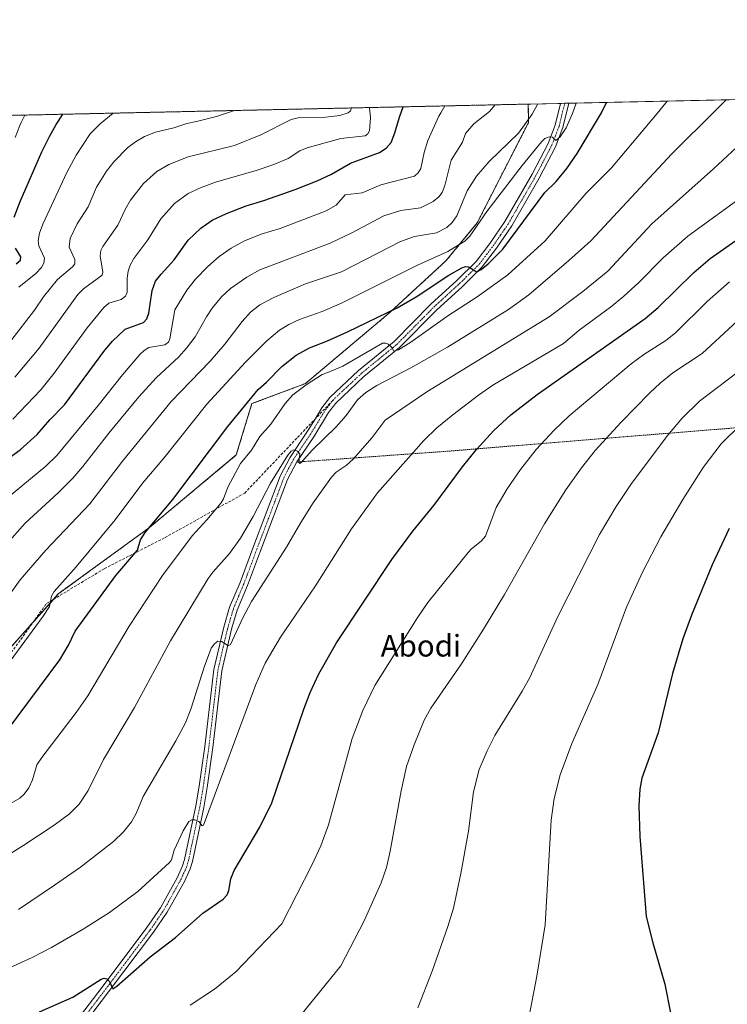
# Model space of a CAD drawing. Units: metres. Extents: x 647835 to 651285, y 4755472 to 4757860.
# Drawn here: x 649611 to 649873, y 4757494 to 4757860 of the extents above; entities that cross this region are included whole.
import ezdxf
from ezdxf.enums import TextEntityAlignment as Align

# ---------------------------------------------------------------- set-up
doc = ezdxf.new("R2010")
doc.units = ezdxf.units.M
doc.header["$MEASUREMENT"] = 0
for name, pattern in [('TRAZO_Y_PUNTO', [1, 0.5, -0.25, 0, -0.25]), ('TRAZOS', [0.75, 0.5, -0.25]), ('TRAZOSX2', [1.5, 1, -0.5])]:
    doc.linetypes.add(name, pattern=pattern)
for name, color, linetype, lineweight in [('Alambrada', 19, 'TRAZOS', 0), ('Arbolado forestal', 92, 'TRAZOS', 0), ('Arbolado forestal CxS', 92, 'Continuous', 0), ('Camino', 19, 'Continuous', 0), ('Camino Cxs', 19, 'Continuous', 0), ('Camino eje', 39, 'TRAZO_Y_PUNTO', 13), ('Comarca CxS', 133, 'Continuous', 0), ('Comunidad Autónoma CxS', 142, 'Continuous', 0), ('Curva de nivel maestra', 36, 'Continuous', 30), ('Curva de nivel normal', 36, 'Continuous', 0), ('Espacio natural protegido CxS', 2, 'Continuous', 0), ('Municipio CxS', 142, 'Continuous', 0), ('Pastizal CxS', 92, 'Continuous', 0), ('Provincia CxS', 1, 'Continuous', 0), ('Senda', 19, 'TRAZOSX2', 0), ('Texto cartográfico', 19, 'Continuous', 0)]:
    doc.layers.add(name, color=color, linetype=linetype, lineweight=lineweight)
doc.styles.add('Arial', font='txt', dxfattribs={"height": 0.2})

# ---------------------------------------------------------------- blocks, each defined once
blk = doc.blocks.new('*U156')
at = {"layer": 'Arbolado forestal CxS', "color": 92, "linetype": 'Continuous', "lineweight": 0}
blk.add_polyline3d([(649082.82, 4757812.57, 1293.19), (649799.52, 4757828.21, 1288.32), (649799.56, 4757821.35, 1290.17), (649799.56, 4757821.35, 1290.17), (649780.55, 4757784.13, 1294.41), (649768.97, 4757770.07, 1296.39), (649748.3, 4757751.04, 1299.87), (649716.89, 4757724.58, 1304.66), (649697.04, 4757717.13, 1300.48), (649691.26, 4757698.11, 1303.29), (649659.1, 4757671.25, 1299.66), (649625.26, 4757646.56, 1295.16), (649602.4, 4757620.95, 1293.67)], dxfattribs=at)
blk = doc.blocks.new('*U166')
at = {"layer": 'Curva de nivel normal', "color": 36, "linetype": 'Continuous', "lineweight": 0}
blk.add_polyline3d([(649607.72, 4757740.41, 1260), (649616.47, 4757751.8, 1260), (649619.78, 4757756.72, 1260), (649625, 4757763.12, 1260), (649630.52, 4757767.81, 1260), (649631.45, 4757768.96, 1260), (649631.39, 4757770.64, 1260), (649629.31, 4757775.16, 1260), (649629.67, 4757778.39, 1260), (649632.26, 4757783.75, 1260), (649636.3, 4757790.07, 1260), (649639.46, 4757797.44, 1260), (649643.14, 4757803.34, 1260), (649645.85, 4757806.81, 1260), (649651.07, 4757812.06, 1260), (649653.93, 4757814.24, 1260), (649657.18, 4757816.16, 1260), (649661.33, 4757817.76, 1260), (649668.14, 4757819.42, 1260), (649672.86, 4757821, 1260), (649676.44, 4757821.72, 1260), (649683.92, 4757823.58, 1260), (649690.56, 4757825.83, 1260), (649690.56, 4757825.83, 1260)], dxfattribs=at)
blk = doc.blocks.new('*U170')
at = {"layer": 'Curva de nivel normal', "color": 36, "linetype": 'Continuous', "lineweight": 0}
blk.add_polyline3d([(649605.64, 4757681.55, 1280), (649620.58, 4757693.98, 1280), (649624.72, 4757697.88, 1280), (649640.02, 4757716.41, 1280), (649649.01, 4757727.83, 1280), (649655.53, 4757735.33, 1280), (649657.11, 4757736.87, 1280), (649658.81, 4757737.93, 1280), (649664.76, 4757739, 1280), (649666.06, 4757739.9, 1280), (649666.64, 4757741.17, 1280), (649668.47, 4757751.96, 1280), (649672.91, 4757759.2, 1280), (649676.14, 4757763.27, 1280), (649680.7, 4757768.04, 1280), (649684.91, 4757771.67, 1280), (649689.31, 4757774.78, 1280), (649694.31, 4757777.49, 1280), (649700.9, 4757780.1, 1280), (649707.56, 4757782.02, 1280), (649724.58, 4757788.58, 1280), (649728.22, 4757790.79, 1280), (649731.66, 4757794.62, 1280), (649737.98, 4757795.29, 1280), (649744.84, 4757798.29, 1280), (649757.28, 4757801.45, 1280), (649758.7, 4757802.77, 1280), (649759.63, 4757804.31, 1280), (649760.87, 4757810.27, 1280), (649762.21, 4757814.74, 1280), (649766.34, 4757823.68, 1280), (649767.09, 4757825.02, 1280), (649768.58, 4757827.53, 1280), (649768.5829, 4757827.5335, 1280)], dxfattribs=at)
blk = doc.blocks.new('*U174')
at = {"layer": 'Curva de nivel normal', "color": 36, "linetype": 'Continuous', "lineweight": 0}
blk.add_polyline3d([(649604.69, 4757617.89, 1295), (649619.71, 4757638.35, 1295), (649621.97, 4757641.98, 1295), (649622.72, 4757645.71, 1295), (649623.76, 4757647.5, 1295), (649631.9, 4757656.6, 1295), (649646.37, 4757674.05, 1295), (649656.59, 4757687.75, 1295), (649664.35, 4757696.87, 1295), (649680.3, 4757716.93, 1295), (649694.67, 4757732.47, 1295), (649702.59, 4757740.46, 1295), (649707.33, 4757744.33, 1295), (649710.7, 4757746.51, 1295), (649714.74, 4757748.38, 1295), (649723.12, 4757751.32, 1295), (649730.21, 4757754.39, 1295), (649758.45, 4757768.43, 1295), (649769.63, 4757773.57, 1295), (649775.96, 4757777.39, 1295), (649777.9, 4757779.25, 1295), (649784.16, 4757788.34, 1295), (649797.26, 4757805.48, 1295), (649804.41, 4757814.24, 1295), (649805.68, 4757815.39, 1295), (649807.3, 4757816.11, 1295), (649808.47, 4757815.97, 1295), (649809.67, 4757814.75, 1295), (649811.37, 4757816.02, 1295), (649813.61, 4757819.42, 1295), (649815.88, 4757824.76, 1295), (649817.3, 4757828.6, 1295)], dxfattribs=at)
blk = doc.blocks.new('*U176')
at = {"layer": 'Curva de nivel normal', "color": 36, "linetype": 'Continuous', "lineweight": 0}
blk.add_polyline3d([(649610.45, 4757529.63, 1315), (649623.82, 4757538.6, 1315), (649633.51, 4757545.25, 1315), (649645.78, 4757554.77, 1315), (649649.49, 4757558.32, 1315), (649652.38, 4757562.11, 1315), (649654.08, 4757565.15, 1315), (649656.73, 4757571.43, 1315), (649668.85, 4757592.07, 1315), (649672.37, 4757598.81, 1315), (649674.58, 4757604.27, 1315), (649679.32, 4757619.37, 1315), (649681.96, 4757626.5, 1315), (649683.12, 4757628.13, 1315), (649684.39, 4757629.06, 1315), (649685.91, 4757628.93, 1315), (649688.29, 4757627.39, 1315), (649689.12, 4757627.79, 1315), (649693.72, 4757637.74, 1315), (649696.94, 4757643.82, 1315), (649709.87, 4757663.97, 1315), (649715.18, 4757673.02, 1315), (649719.72, 4757680.41, 1315), (649726.56, 4757689.9, 1315), (649728.22, 4757691.72, 1315), (649732.02, 4757694.19, 1315), (649734.56, 4757696.53, 1315), (649741.6, 4757704.58, 1315), (649746.48, 4757710.96, 1315), (649761.92, 4757721.51, 1315), (649807.2, 4757749.35, 1315), (649819.78, 4757758.67, 1315), (649829.06, 4757766.23, 1315), (649845.35, 4757783.76, 1315), (649868.22, 4757804.16, 1315), (649892.1, 4757826.43, 1315)], dxfattribs=at)
blk = doc.blocks.new('*U178')
at = {"layer": 'Curva de nivel normal', "color": 36, "linetype": 'Continuous', "lineweight": 0}
blk.add_polyline3d([(649587.9, 4757557.61, 1305), (649610.95, 4757570.82, 1305), (649612.66, 4757572.35, 1305), (649614.32, 4757574.69, 1305), (649615.65, 4757577.63, 1305), (649617.35, 4757583.19, 1305), (649619.21, 4757585.98, 1305), (649631.88, 4757602.63, 1305), (649636.2, 4757608.79, 1305), (649651.55, 4757634.66, 1305), (649663.85, 4757653.46, 1305), (649674.93, 4757668.09, 1305), (649680.37, 4757674.01, 1305), (649685.63, 4757680.38, 1305), (649686.46, 4757681.83, 1305), (649688.08, 4757686.21, 1305), (649692.87, 4757694.9, 1305), (649696.9, 4757699.84, 1305), (649700.02, 4757704.92, 1305), (649704.08, 4757709.53, 1305), (649709.42, 4757717.2, 1305), (649712.2, 4757720.36, 1305), (649717.21, 4757724.17, 1305), (649723.12, 4757727.96, 1305), (649725.21, 4757728.71, 1305), (649730.73, 4757731.02, 1305), (649745.51, 4757739.57, 1305), (649746.69, 4757739.56, 1305), (649747.62, 4757739.15, 1305), (649748.9, 4757737.99, 1305), (649749.71, 4757736.58, 1305), (649751.4, 4757737.12, 1305), (649755.99, 4757739.94, 1305), (649769.74, 4757749.71, 1305), (649780.51, 4757756.7, 1305), (649791.96, 4757764.89, 1305), (649805.8, 4757777.49, 1305), (649820.95, 4757795.21, 1305), (649830.35, 4757804.52, 1305), (649847.95, 4757825.46, 1305), (649848.91, 4757826.67, 1305), (649850.97, 4757829.33, 1305), (649850.97, 4757829.33, 1305)], dxfattribs=at)
blk = doc.blocks.new('*U185')
at = {"layer": 'Curva de nivel normal', "color": 36, "linetype": 'Continuous', "lineweight": 0}
blk.add_polyline3d([(649796.14, 4757470.68, 1345), (649802.62, 4757504.86, 1345), (649805.77, 4757523.84, 1345), (649807.97, 4757562.7, 1345), (649809.08, 4757570.78, 1345), (649811.36, 4757579.49, 1345), (649815.63, 4757591.08, 1345), (649825.3, 4757612.95, 1345), (649835.88, 4757641.66, 1345), (649841.84, 4757654.64, 1345), (649848.63, 4757667.75, 1345), (649856.79, 4757681.63, 1345), (649864.32, 4757693.44, 1345), (649871, 4757702.21, 1345), (649878.39, 4757709.53, 1345)], dxfattribs=at)
blk = doc.blocks.new('*U187')
at = {"layer": 'Curva de nivel normal', "color": 36, "linetype": 'Continuous', "lineweight": 0}
blk.add_polyline3d([(649674.2, 4757494.15, 1330), (649683.23, 4757500.02, 1330), (649691.1, 4757506.49, 1330), (649708.19, 4757524.29, 1330), (649719.28, 4757546, 1330), (649722.56, 4757553.23, 1330), (649725.45, 4757561.02, 1330), (649734.22, 4757592.92, 1330), (649738.19, 4757603.35, 1330), (649742.56, 4757612.65, 1330), (649758.29, 4757637.56, 1330), (649762.25, 4757643.36, 1330), (649777.16, 4757661.91, 1330), (649778.48, 4757663.3, 1330), (649782.09, 4757666.09, 1330), (649783.64, 4757667.96, 1330), (649787.64, 4757678.59, 1330), (649791.63, 4757685.54, 1330), (649796.61, 4757692.74, 1330), (649802.46, 4757700.12, 1330), (649809.11, 4757707.32, 1330), (649814.65, 4757712.57, 1330), (649837.6, 4757731.88, 1330), (649842.38, 4757735.34, 1330), (649850.49, 4757740.54, 1330), (649854.12, 4757743.35, 1330), (649865.89, 4757755, 1330), (649874.11, 4757762.27, 1330)], dxfattribs=at)
blk = doc.blocks.new('*U190')
at = {"layer": 'Curva de nivel normal', "color": 36, "linetype": 'Continuous', "lineweight": 0}
blk.add_polyline3d([(649610.64, 4757760.38, 1255), (649616.99, 4757765.42, 1255), (649619.09, 4757767.66, 1255), (649619.92, 4757769.24, 1255), (649620.09, 4757771.05, 1255), (649618.04, 4757775.69, 1255), (649617.75, 4757777.68, 1255), (649618.3, 4757780.39, 1255), (649619.56, 4757783.69, 1255), (649628.47, 4757802.8, 1255), (649631.87, 4757809.23, 1255), (649637.08, 4757817.14, 1255), (649640.82, 4757820.94, 1255), (649645.6, 4757824.85, 1255)], dxfattribs=at)
blk = doc.blocks.new('*U195')
at = {"layer": 'Curva de nivel normal', "color": 36, "linetype": 'Continuous', "lineweight": 0}
blk.add_polyline3d([(649601.16, 4757505.2, 1320), (649615.51, 4757511.74, 1320), (649622.8, 4757515.48, 1320), (649634.52, 4757522.3, 1320), (649644.26, 4757528.49, 1320), (649654.76, 4757536.3, 1320), (649666.54, 4757546.95, 1320), (649667.19, 4757548.01, 1320), (649668.24, 4757551.57, 1320), (649671.52, 4757558.68, 1320), (649673.67, 4757562.15, 1320), (649674.72, 4757562.8, 1320), (649675.92, 4757562.83, 1320), (649677.36, 4757562.16, 1320), (649678.6, 4757560.6, 1320), (649679.14, 4757560.9, 1320), (649698.49, 4757612.98, 1320), (649701.96, 4757620.87, 1320), (649707.7, 4757630.56, 1320), (649720.68, 4757649.64, 1320), (649734.02, 4757670.77, 1320), (649743.65, 4757684.03, 1320), (649760.73, 4757703.49, 1320), (649765.66, 4757708.11, 1320), (649771.58, 4757713, 1320), (649781.06, 4757720.29, 1320), (649786.37, 4757723.98, 1320), (649812.58, 4757739.41, 1320), (649818.4, 4757744.37, 1320), (649829.98, 4757752.89, 1320), (649834.87, 4757756.85, 1320), (649840.54, 4757762.06, 1320), (649849.53, 4757771.14, 1320), (649858.66, 4757779.26, 1320), (649880.79, 4757795.31, 1320)], dxfattribs=at)
blk = doc.blocks.new('*U196')
at = {"layer": 'Curva de nivel normal', "color": 36, "linetype": 'Continuous', "lineweight": 0}
blk.add_polyline3d([(649608.41, 4757711.42, 1270), (649618.78, 4757722.2, 1270), (649623.73, 4757728.44, 1270), (649636.02, 4757745.28, 1270), (649642.11, 4757752.73, 1270), (649644, 4757754.35, 1270), (649648.56, 4757755.72, 1270), (649650.16, 4757756.95, 1270), (649650.75, 4757758.49, 1270), (649650.77, 4757763.61, 1270), (649651.11, 4757766.23, 1270), (649651.87, 4757768.47, 1270), (649653.24, 4757771, 1270), (649658.43, 4757777.88, 1270), (649663.31, 4757785.7, 1270), (649668.36, 4757791.29, 1270), (649673.37, 4757795.06, 1270), (649678.2, 4757797.33, 1270), (649683.88, 4757799.4, 1270), (649698.27, 4757803.5, 1270), (649705.2, 4757805.8, 1270), (649710.44, 4757808.01, 1270), (649714.78, 4757810.82, 1270), (649717.47, 4757811.93, 1270), (649730.02, 4757815.48, 1270), (649739.07, 4757816.47, 1270), (649740.01, 4757817.19, 1270), (649740.68, 4757818.31, 1270), (649740.97, 4757823.13, 1270), (649740.66, 4757826.92, 1270), (649740.66, 4757826.92, 1270)], dxfattribs=at)
blk = doc.blocks.new('*U199')
at = {"layer": 'Curva de nivel normal', "color": 36, "linetype": 'Continuous', "lineweight": 0}
blk.add_polyline3d([(649879.92, 4757730.86, 1340), (649862.97, 4757718.06, 1340), (649856.61, 4757711.79, 1340), (649851.24, 4757705.4, 1340), (649837.76, 4757687.57, 1340), (649832.13, 4757678.95, 1340), (649825.88, 4757668.58, 1340), (649810.42, 4757638.18, 1340), (649799.91, 4757615.37, 1340), (649797.25, 4757610.51, 1340), (649787.07, 4757594.12, 1340), (649784.21, 4757588.43, 1340), (649781.28, 4757581.5, 1340), (649779.22, 4757573.17, 1340), (649777.37, 4757558.57, 1340), (649774.55, 4757542.95, 1340), (649771.76, 4757530.07, 1340), (649769.66, 4757523.21, 1340), (649763.89, 4757506.74, 1340), (649758.6, 4757493.17, 1340)], dxfattribs=at)
blk = doc.blocks.new('*U200')
at = {"layer": 'Curva de nivel normal', "color": 36, "linetype": 'Continuous', "lineweight": 0}
blk.add_polyline3d([(649608.07, 4757647.43, 1290), (649611.17, 4757651.76, 1290), (649620.65, 4757662.82, 1290), (649636.92, 4757680.02, 1290), (649649.1, 4757695.78, 1290), (649667.15, 4757717.95, 1290), (649681.61, 4757732.88, 1290), (649686.99, 4757739.17, 1290), (649693.42, 4757747.62, 1290), (649696.57, 4757751.01, 1290), (649700.01, 4757753.79, 1290), (649705.12, 4757756.54, 1290), (649716.88, 4757761.58, 1290), (649730.21, 4757766.01, 1290), (649752.19, 4757777.27, 1290), (649757.28, 4757779.1, 1290), (649765.52, 4757780.41, 1290), (649769.33, 4757782.44, 1290), (649771.31, 4757784.25, 1290), (649773, 4757786.73, 1290), (649776.91, 4757796.07, 1290), (649780.36, 4757801.5, 1290), (649784.99, 4757806.91, 1290), (649795.85, 4757817.42, 1290), (649800.97, 4757824.44, 1290), (649803.04, 4757828.29, 1290)], dxfattribs=at)
blk = doc.blocks.new('*U204')
at = {"layer": 'Curva de nivel normal', "color": 36, "linetype": 'Continuous', "lineweight": 0}
blk.add_polyline3d([(649606.14, 4757665.1, 1285), (649612.94, 4757672.82, 1285), (649625.22, 4757684.05, 1285), (649630.59, 4757689.48, 1285), (649634.33, 4757693.82, 1285), (649643.98, 4757706.24, 1285), (649655.17, 4757719.6, 1285), (649661.6, 4757726.66, 1285), (649669.92, 4757734.52, 1285), (649672.83, 4757737.65, 1285), (649676.06, 4757741.93, 1285), (649680.17, 4757749.29, 1285), (649682.33, 4757752.54, 1285), (649685.77, 4757756.71, 1285), (649689.11, 4757759.83, 1285), (649695.12, 4757764.07, 1285), (649699.94, 4757766.69, 1285), (649726.04, 4757776.68, 1285), (649734.13, 4757780.48, 1285), (649746, 4757786.78, 1285), (649752.28, 4757788.78, 1285), (649759.56, 4757789.7, 1285), (649764.21, 4757792.06, 1285), (649766.32, 4757793.78, 1285), (649767.56, 4757795.38, 1285), (649768.53, 4757797.99, 1285), (649770.95, 4757807.47, 1285), (649775.1, 4757814.04, 1285), (649776.19, 4757817.35, 1285), (649779.37, 4757820.87, 1285), (649783.4, 4757824.05, 1285), (649785.11, 4757825.44, 1285), (649787.24, 4757827.94, 1285), (649787.24, 4757827.94, 1285)], dxfattribs=at)
blk = doc.blocks.new('*U205')
at = {"layer": 'Curva de nivel normal', "color": 36, "linetype": 'Continuous', "lineweight": 0}
blk.add_polyline3d([(649609.29, 4757815.86, 1245), (649610.98, 4757820.29, 1245), (649611.5, 4757821.36, 1245), (649612.89, 4757824.14, 1245)], dxfattribs=at)
blk = doc.blocks.new('*U206')
at = {"layer": 'Curva de nivel normal', "color": 36, "linetype": 'Continuous', "lineweight": 0}
blk.add_polyline3d([(649609.09, 4757726.91, 1265), (649618.19, 4757737.72, 1265), (649632.55, 4757757.65, 1265), (649634.63, 4757759.68, 1265), (649641.54, 4757764.75, 1265), (649641.8, 4757765.91, 1265), (649640.73, 4757771.96, 1265), (649641.04, 4757773.93, 1265), (649641.74, 4757775.46, 1265), (649647.37, 4757783.27, 1265), (649650.18, 4757789.36, 1265), (649652.09, 4757792.59, 1265), (649656.88, 4757798.81, 1265), (649661.75, 4757803.18, 1265), (649666.22, 4757805.79, 1265), (649673.44, 4757808.63, 1265), (649690.6, 4757812.9, 1265), (649700.31, 4757816.85, 1265), (649711.64, 4757822.49, 1265), (649714.17, 4757823.09, 1265), (649724.46, 4757823.41, 1265), (649729.65, 4757823.99, 1265), (649732.78, 4757824.94, 1265), (649733.59, 4757825.67, 1265), (649734.01969, 4757826.77925, 1265)], dxfattribs=at)
blk = doc.blocks.new('*U207')
at = {"layer": 'Curva de nivel normal', "color": 36, "linetype": 'Continuous', "lineweight": 0}
blk.add_polyline3d([(649601.05, 4757546.4, 1310), (649612.11, 4757553.17, 1310), (649623.71, 4757560.86, 1310), (649629.47, 4757565.1, 1310), (649632.98, 4757568.65, 1310), (649636.3, 4757573.66, 1310), (649642.07, 4757585.16, 1310), (649653.57, 4757604.43, 1310), (649666.83, 4757629.16, 1310), (649680.87, 4757652.3, 1310), (649682.64, 4757654.72, 1310), (649688.78, 4757661.58, 1310), (649692.87, 4757667.27, 1310), (649697.56, 4757675.34, 1310), (649703.92, 4757687.67, 1310), (649710.4, 4757698.05, 1310), (649711.58, 4757699.46, 1310), (649712.52, 4757699.98, 1310), (649713.97, 4757699.55, 1310), (649714.75, 4757698.42, 1310), (649714.45, 4757695.3, 1310), (649714.77, 4757695, 1310), (649715.28, 4757695.34, 1310), (649719.41, 4757699.94, 1310), (649728.31, 4757708.58, 1310), (649731.96, 4757712.78, 1310), (649736.14, 4757718.49, 1310), (649739.28, 4757721.32, 1310), (649743.33, 4757723.84, 1310), (649755.94, 4757730.38, 1310), (649769.53, 4757738.08, 1310), (649792.19, 4757752.08, 1310), (649799.67, 4757757.53, 1310), (649814.6, 4757770.16, 1310), (649822.69, 4757777.55, 1310), (649852.73, 4757809.8, 1310), (649869.02, 4757825.92, 1310), (649872.83, 4757829.81, 1310)], dxfattribs=at)
blk = doc.blocks.new('*U215')
at = {"layer": 'Curva de nivel normal', "color": 36, "linetype": 'Continuous', "lineweight": 0}
blk.add_polyline3d([(649715.12, 4757490.44, 1335), (649730.05, 4757508.64, 1335), (649738.53, 4757525.11, 1335), (649744.98, 4757539.44, 1335), (649746.9, 4757545.2, 1335), (649748.32, 4757551.2, 1335), (649752.36, 4757573.6, 1335), (649754.41, 4757582.56, 1335), (649757.17, 4757590.62, 1335), (649760.94, 4757599.82, 1335), (649763.4, 4757604.27, 1335), (649774.75, 4757620.69, 1335), (649782.9, 4757633.48, 1335), (649790.64, 4757646.34, 1335), (649805.56, 4757672.57, 1335), (649813.48, 4757685.17, 1335), (649819.2, 4757693.37, 1335), (649824.36, 4757699.7, 1335), (649834, 4757710.25, 1335), (649844.55, 4757721.15, 1335), (649848.42, 4757724.76, 1335), (649853.09, 4757728.52, 1335), (649863.93, 4757735.73, 1335), (649880.31, 4757750.76, 1335)], dxfattribs=at)
blk = doc.blocks.new('*U219')
at = {"layer": 'Curva de nivel maestra', "color": 36, "linetype": 'Continuous', "lineweight": 30}
blk.add_polyline3d([(649602.67, 4757591.27, 1300), (649625.8, 4757622.2, 1300), (649629.08, 4757627.52, 1300), (649631.54, 4757632.74, 1300), (649646.62, 4757653.36, 1300), (649654.67, 4757662.83, 1300), (649655.77, 4757666.62, 1300), (649657.49, 4757669.32, 1300), (649667.76, 4757681.61, 1300), (649688.07, 4757708.67, 1300), (649699.31, 4757722.35, 1300), (649702.48, 4757725.13, 1300), (649708.12, 4757730.95, 1300), (649713.5, 4757735.17, 1300), (649718.34, 4757737.87, 1300), (649725.13, 4757740.41, 1300), (649732.52, 4757743.79, 1300), (649750.89, 4757752.62, 1300), (649757.9, 4757756.74, 1300), (649770.08, 4757764.76, 1300), (649774.86, 4757767.46, 1300), (649776.28, 4757767.98, 1300), (649777.34, 4757767.83, 1300), (649780.38, 4757766.04, 1300), (649782.02, 4757766.87, 1300), (649784.67, 4757768.98, 1300), (649790.02, 4757774.36, 1300), (649805.6, 4757795.37, 1300), (649809.86, 4757799.45, 1300), (649813.81, 4757804.38, 1300), (649817.62, 4757809.91, 1300), (649826.66, 4757825, 1300), (649828.56, 4757828.84, 1300), (649828.56, 4757828.84, 1300)], dxfattribs=at)
blk = doc.blocks.new('*U222')
at = {"layer": 'Curva de nivel maestra', "color": 36, "linetype": 'Continuous', "lineweight": 30}
blk.add_polyline3d([(649602.43, 4757693.81, 1275), (649611.13, 4757700.05, 1275), (649617.45, 4757705.66, 1275), (649622.08, 4757711.11, 1275), (649627.52, 4757716.69, 1275), (649642.55, 4757736.99, 1275), (649645.36, 4757740.3, 1275), (649649.99, 4757744.72, 1275), (649656.87, 4757747.19, 1275), (649658.08, 4757748.64, 1275), (649658.86, 4757750.64, 1275), (649660.02, 4757759.11, 1275), (649661.34, 4757762.51, 1275), (649663.35, 4757765.18, 1275), (649668.19, 4757770.4, 1275), (649673.46, 4757777.77, 1275), (649678.07, 4757782.23, 1275), (649682.36, 4757785.14, 1275), (649687.58, 4757787.63, 1275), (649694.91, 4757790.45, 1275), (649701.45, 4757792.41, 1275), (649713.04, 4757796.5, 1275), (649721.25, 4757799.76, 1275), (649726.52, 4757802.18, 1275), (649733.62, 4757806.33, 1275), (649744.29, 4757810.22, 1275), (649746.86, 4757811.86, 1275), (649748.63, 4757813.97, 1275), (649750.06, 4757817.55, 1275), (649751.78, 4757823.36, 1275), (649753.18, 4757827.2, 1275)], dxfattribs=at)
blk = doc.blocks.new('*U228')
at = {"layer": 'Curva de nivel maestra', "color": 36, "linetype": 'Continuous', "lineweight": 30}
for points in [[(649609.68, 4757768.98, 1250), (649611.21, 4757770.3, 1250), (649611.31, 4757771.56, 1250), (649609.43, 4757774.76, 1250)], [(649608.87, 4757786.24, 1250), (649611.13, 4757792.11, 1250), (649619.21, 4757810.5, 1250), (649621.98, 4757816.24, 1250), (649624.51, 4757820.59, 1250), (649625.22, 4757821.73, 1250), (649626.95, 4757824.44, 1250), (649626.95, 4757824.44, 1250)]]:
    blk.add_polyline3d(points, dxfattribs=at)
blk = doc.blocks.new('*U229')
at = {"layer": 'Curva de nivel maestra', "color": 36, "linetype": 'Continuous', "lineweight": 30}
blk.add_polyline3d([(649873.93, 4757670.8, 1350), (649867.7, 4757657.42, 1350), (649860, 4757638.73, 1350), (649856.87, 4757629.96, 1350), (649852.98, 4757617.09, 1350), (649847.66, 4757595.06, 1350), (649841.55, 4757578.22, 1350), (649840.82, 4757574.13, 1350), (649840.45, 4757567.95, 1350), (649840.82, 4757556.62, 1350), (649843.21, 4757526.97, 1350), (649845.65, 4757517.27, 1350), (649850.11, 4757501.94, 1350), (649852.29, 4757491.31, 1350)], dxfattribs=at)
blk = doc.blocks.new('*U230')
at = {"layer": 'Curva de nivel maestra', "color": 36, "linetype": 'Continuous', "lineweight": 30}
blk.add_polyline3d([(649618.28, 4757491.59, 1325), (649630.64, 4757497.05, 1325), (649641.15, 4757503.76, 1325), (649642.31, 4757504.08, 1325), (649643.26, 4757503.86, 1325), (649644.25, 4757502.87, 1325), (649644.76, 4757501.73, 1325), (649645.43, 4757500.21, 1325), (649646.92, 4757501.09, 1325), (649659.27, 4757512, 1325), (649668.69, 4757519.2, 1325), (649678.89, 4757528.21, 1325), (649686.34, 4757533.45, 1325), (649687.83, 4757534.99, 1325), (649688.47, 4757536.58, 1325), (649689.18, 4757540.93, 1325), (649690.46, 4757544.05, 1325), (649699.93, 4757560.12, 1325), (649704.38, 4757569.1, 1325), (649716.24, 4757603.82, 1325), (649718.64, 4757610.05, 1325), (649721.9, 4757617.01, 1325), (649728.44, 4757628.47, 1325), (649748.97, 4757659.36, 1325), (649756.76, 4757669.82, 1325), (649764.51, 4757679.33, 1325), (649775.16, 4757693.76, 1325), (649780.28, 4757700.16, 1325), (649786.77, 4757707.23, 1325), (649793.06, 4757712.99, 1325), (649802.81, 4757720.48, 1325), (649842.9, 4757748.73, 1325), (649847.69, 4757752.79, 1325), (649860.84, 4757765.8, 1325), (649867, 4757770.92, 1325), (649912.45, 4757802.79, 1325)], dxfattribs=at)

msp = doc.modelspace()

# ---------------------------------------------------------------- linework, layer by layer
at = {"layer": 'Alambrada', "color": 19, "linetype": 'TRAZOS', "lineweight": 0}
msp.add_polyline3d([(650138.95, 4757781.3, 1357.6), (650109.8, 4757769.61, 1355.94), (650086.51, 4757759.59, 1356.72), (650047.8, 4757743.56, 1357.02), (650026.98, 4757735.11, 1357.9), (650010.28, 4757730.18, 1358.05), (649983.21, 4757723.65, 1357.57), (649955.54, 4757716.66, 1356), (649933.53, 4757713.02, 1353.53), (649908.57, 4757710.74, 1349.93), (649873.98, 4757707.97, 1344.66), (649827.46, 4757704.23, 1334.96), (649769.91, 4757699.51, 1323.03), (649716.44, 4757695.67, 1310.67), (649715.21, 4757695.58, 1310.36), (649713.62, 4757695.47, 1310.23)], dxfattribs=at)
at = {"layer": 'Arbolado forestal', "color": 92, "linetype": 'TRAZOS', "lineweight": 0}
for points in [[(649082.81, 4757812.57, 1293.19), (649267.14, 4757816.59, 1248.94), (649434.46, 4757820.24, 1273.43), (649799.52, 4757828.21, 1288.32)], [(649499.54, 4757498.39, 1318.72), (649531.07, 4757534.08, 1297.2), (649536.88, 4757542.64, 1294.9), (649540.78, 4757548.41, 1293.5), (649559.02, 4757561.46, 1295.05), (649573.13, 4757571.57, 1296.52), (649587.77, 4757595.35, 1295.24), (649593.79, 4757605.89, 1294.51), (649602.4, 4757620.95, 1293.67), (649615.92, 4757636.1, 1294.54), (649623.48, 4757644.57, 1295.04), (649625.26, 4757646.56, 1295.16), (649659.1, 4757671.25, 1299.66), (649691.26, 4757698.11, 1303.29), (649697.04, 4757717.13, 1300.48), (649716.88, 4757724.58, 1304.66), (649748.3, 4757751.04, 1299.87), (649768.97, 4757770.07, 1296.39), (649780.55, 4757784.13, 1294.41), (649799.56, 4757821.35, 1290.17), (649799.52, 4757828.21, 1288.32)]]:
    msp.add_polyline3d(points, dxfattribs=at)
at = {"layer": 'Camino', "color": 19, "linetype": 'Continuous', "lineweight": 0}
for points in [[(649630.3, 4757486.12, 1326.9), (649641.54, 4757500.81, 1325.14), (649658.14, 4757522.86, 1322.74), (649663.1, 4757530.16, 1322.06), (649669.35, 4757541.35, 1321.18), (649671.37, 4757545.72, 1321.15), (649672.1, 4757548.11, 1321.04), (649676.27, 4757567.96, 1319.48), (649677.54, 4757575.31, 1318.78), (649679.62, 4757590.05, 1317.23), (649682.95, 4757618.59, 1315.54), (649686.62, 4757634.29, 1314.51), (649688.77, 4757641.61, 1313.56), (649692.65, 4757650.82, 1312.95), (649697.44, 4757663.58, 1312.02), (649707.52, 4757690.27, 1310.05), (649711.07, 4757697.08, 1309.91), (649717.44, 4757706.51, 1309.44), (649720.44, 4757711.41, 1308.96), (649723, 4757715.58, 1308.56), (649725.9, 4757719.37, 1308.04), (649736.61, 4757729.44, 1306.45), (649749.75, 4757740.2, 1304.37), (649763.44, 4757753.99, 1302.02), (649773.01, 4757762.78, 1300.61), (649780.21, 4757769.79, 1299.42), (649785.23, 4757776.49, 1298.6), (649790.84, 4757784.63, 1298.08), (649800.92, 4757802.24, 1296.26), (649806.87, 4757813.6, 1295.19), (649809.48, 4757820.41, 1294.06), (649811.47, 4757828.47, 1293.81)], [(649814.57, 4757828.54, 1294.11), (649812.34, 4757819.51, 1294.81), (649809.61, 4757812.36, 1295.77), (649803.56, 4757800.8, 1296.84), (649793.38, 4757783.04, 1298.88), (649787.67, 4757774.73, 1299.27), (649782.47, 4757767.81, 1300.09), (649775.07, 4757760.6, 1301.08), (649765.52, 4757751.83, 1302.5), (649751.77, 4757737.98, 1304.84), (649738.59, 4757727.18, 1306.98), (649728.14, 4757717.35, 1308.16), (649725.48, 4757713.88, 1308.41), (649719.96, 4757704.88, 1309.36), (649713.65, 4757695.54, 1310.17), (649710.26, 4757689.05, 1310.29), (649700.24, 4757662.52, 1311.92), (649695.43, 4757649.72, 1313.05), (649691.61, 4757640.61, 1313.85), (649689.52, 4757633.53, 1314.57), (649685.91, 4757618.07, 1315.48), (649682.6, 4757589.67, 1317.69), (649680.5, 4757574.85, 1318.66), (649679.21, 4757567.4, 1319.62), (649675, 4757547.37, 1320.95), (649674.18, 4757544.63, 1321.07), (649672.03, 4757539.99, 1321.39), (649665.66, 4757528.58, 1322.1), (649660.57, 4757521.12, 1322.92), (649643.92, 4757498.99, 1325.31), (649632.6, 4757484.2, 1327.09)], [(649811.47, 4757828.47, 1293.81), (649814.57, 4757828.54, 1294.11)]]:
    msp.add_polyline3d(points, dxfattribs=at)
at = {"layer": 'Camino Cxs', "color": 19, "linetype": 'Continuous', "lineweight": 0}
msp.add_polyline3d([(649630.3, 4757486.12, 1326.9), (649641.54, 4757500.81, 1325.14), (649658.14, 4757522.86, 1322.74), (649663.1, 4757530.16, 1322.06), (649669.35, 4757541.35, 1321.18), (649671.37, 4757545.72, 1321.15), (649672.1, 4757548.11, 1321.04), (649676.27, 4757567.96, 1319.48), (649677.54, 4757575.31, 1318.78), (649679.62, 4757590.05, 1317.23), (649682.95, 4757618.59, 1315.54), (649686.62, 4757634.29, 1314.51), (649688.77, 4757641.61, 1313.56), (649692.65, 4757650.82, 1312.95), (649697.44, 4757663.58, 1312.02), (649707.52, 4757690.27, 1310.05), (649711.07, 4757697.08, 1309.91), (649717.44, 4757706.51, 1309.44), (649720.44, 4757711.41, 1308.96), (649723, 4757715.58, 1308.56), (649725.9, 4757719.37, 1308.04), (649736.61, 4757729.44, 1306.45), (649749.75, 4757740.2, 1304.37), (649763.44, 4757753.99, 1302.02), (649773.01, 4757762.78, 1300.61), (649780.21, 4757769.79, 1299.42), (649785.23, 4757776.49, 1298.6), (649790.84, 4757784.63, 1298.08), (649800.92, 4757802.24, 1296.26), (649806.87, 4757813.6, 1295.19), (649809.48, 4757820.41, 1294.06), (649811.47, 4757828.47, 1293.81), (649814.57, 4757828.54, 1294.11), (649812.34, 4757819.51, 1294.81), (649809.61, 4757812.36, 1295.77), (649803.56, 4757800.8, 1296.84), (649793.38, 4757783.04, 1298.88), (649787.67, 4757774.73, 1299.27), (649782.47, 4757767.81, 1300.09), (649775.07, 4757760.6, 1301.08), (649765.52, 4757751.83, 1302.5), (649751.77, 4757737.98, 1304.84), (649738.59, 4757727.18, 1306.98), (649728.14, 4757717.35, 1308.16), (649725.48, 4757713.88, 1308.41), (649719.96, 4757704.88, 1309.36), (649713.65, 4757695.54, 1310.17), (649710.26, 4757689.05, 1310.29), (649700.24, 4757662.52, 1311.92), (649695.43, 4757649.72, 1313.05), (649691.61, 4757640.61, 1313.85), (649689.52, 4757633.53, 1314.57), (649685.91, 4757618.07, 1315.48), (649682.6, 4757589.67, 1317.69), (649680.5, 4757574.85, 1318.66), (649679.21, 4757567.4, 1319.62), (649675, 4757547.37, 1320.95), (649674.18, 4757544.63, 1321.07), (649672.03, 4757539.99, 1321.39), (649665.66, 4757528.58, 1322.1), (649660.57, 4757521.12, 1322.92), (649643.92, 4757498.99, 1325.31), (649632.6, 4757484.2, 1327.09)], dxfattribs=at)
at = {"layer": 'Camino eje', "color": 39, "linetype": 'TRAZO_Y_PUNTO', "lineweight": 13}
for points in [[(649726.9, 4757718.21, 1308.15), (649727.02, 4757718.36, 1308.13), (649737.6, 4757728.31, 1306.7), (649744.17, 4757733.69, 1305.6), (649750.76, 4757739.09, 1304.54), (649764.48, 4757752.91, 1302.24), (649774.04, 4757761.69, 1300.81), (649781.34, 4757768.8, 1299.64), (649783.94, 4757772.26, 1299.36), (649786.45, 4757775.61, 1298.95), (649789.26, 4757779.68, 1298.46), (649792.11, 4757783.84, 1298.43), (649797.2, 4757792.72, 1297.5), (649802.24, 4757801.52, 1296.49), (649805.22, 4757807.2, 1295.77), (649808.24, 4757812.98, 1295.4), (649809.55, 4757816.39, 1294.79), (649810.91, 4757819.96, 1294.34), (649813.02, 4757828.5, 1293.97)], [(649631.45, 4757485.16, 1326.91), (649642.73, 4757499.9, 1325.22), (649651.03, 4757510.93, 1323.93), (649659.36, 4757521.99, 1322.84), (649661.84, 4757525.64, 1322.59), (649664.38, 4757529.37, 1322.12), (649670.69, 4757540.67, 1321.28), (649671.7, 4757542.86, 1321.28), (649672.78, 4757545.18, 1321.13), (649673.19, 4757546.55, 1321.06), (649673.55, 4757547.74, 1321), (649677.74, 4757567.68, 1319.57), (649679.02, 4757575.08, 1318.72), (649680.07, 4757582.49, 1317.97), (649681.11, 4757589.86, 1317.39), (649684.43, 4757618.33, 1315.51), (649688.07, 4757633.91, 1314.53), (649689.12, 4757637.45, 1314.13), (649690.19, 4757641.11, 1313.72), (649692.13, 4757645.72, 1313.62), (649694.04, 4757650.27, 1313.02), (649696.45, 4757656.67, 1312.6), (649698.84, 4757663.05, 1311.97), (649708.89, 4757689.66, 1310.21), (649710.67, 4757693.07, 1310.09), (649712.36, 4757696.31, 1310.09), (649718.7, 4757705.7, 1309.39), (649720.2, 4757708.15, 1309.12), (649724.24, 4757714.73, 1308.5), (649726.9, 4757718.21, 1308.15)]]:
    msp.add_polyline3d(points, dxfattribs=at)
at = {"layer": 'Comarca CxS', "color": 133, "linetype": 'Continuous', "lineweight": 0}
msp.add_polyline3d([(651284.56, 4755546.17, 910.73), (647885.02, 4755471.98, 1042.5), (647835.06, 4757785.34, 1168.76), (651233.46, 4757859.5, 1301.98), (651284.56, 4755546.17, 910.73)], close=True, dxfattribs=at)
at = {"layer": 'Comunidad Autónoma CxS', "color": 142, "linetype": 'Continuous', "lineweight": 0}
msp.add_polyline3d([(649149, 4755499.56, 944.97), (647885.02, 4755471.98, 1042.5), (647835.06, 4757785.34, 1168.76), (648166.12, 4757792.56, 1273.04), (651233.46, 4757859.5, 1301.98), (651254.92, 4756887.91, 1272.64), (651284.56, 4755546.17, 910.73), (650207.12, 4755522.66, 961.45), (649301.3, 4755502.89, 938.43), (649240.92, 4755501.57, 941.23), (649149, 4755499.56, 944.97)], close=True, dxfattribs=at)
at = {"layer": 'Espacio natural protegido CxS', "color": 2, "linetype": 'Continuous', "lineweight": 0}
msp.add_polyline3d([(647865.54, 4756374.07, 1049.34), (647835.06, 4757785.34, 1168.76), (651233.46, 4757859.5, 1301.98)], dxfattribs=at)
msp.add_polyline3d([(647865.54, 4756374.07, 1049.34), (647835.06, 4757785.34, 1168.76), (651233.46, 4757859.5, 1301.98)], dxfattribs=at)
at = {"layer": 'Municipio CxS', "color": 142, "linetype": 'Continuous', "lineweight": 0}
msp.add_polyline3d([(649436.21, 4757820.28, 1273.51), (651233.46, 4757859.5, 1301.98)], dxfattribs=at)
at = {"layer": 'Pastizal CxS', "color": 92, "linetype": 'Continuous', "lineweight": 0}
for points in [[(649602.4, 4757620.95, 1293.67), (649625.26, 4757646.56, 1295.16), (649659.1, 4757671.25, 1299.66), (649691.26, 4757698.11, 1303.29), (649697.04, 4757717.13, 1300.48), (649716.88, 4757724.58, 1304.66), (649748.3, 4757751.04, 1299.87), (649768.97, 4757770.07, 1296.39), (649780.55, 4757784.13, 1294.41), (649799.56, 4757821.35, 1290.17), (649799.52, 4757828.21, 1288.32), (650277.99, 4757838.65, 1362.97)], [(649799.52, 4757828.21, 1288.32), (649811.47, 4757828.47, 1293.81), (649813.02, 4757828.5, 1293.97), (649814.57, 4757828.54, 1294.11), (650277.99, 4757838.65, 1362.97)], [(649499.54, 4757498.39, 1318.72), (649531.07, 4757534.08, 1297.2), (649536.88, 4757542.64, 1294.9), (649540.78, 4757548.41, 1293.5), (649559.02, 4757561.46, 1295.05), (649573.13, 4757571.57, 1296.52), (649587.77, 4757595.35, 1295.24), (649593.79, 4757605.89, 1294.51), (649602.4, 4757620.95, 1293.67), (649615.92, 4757636.1, 1294.54), (649623.48, 4757644.57, 1295.04), (649625.26, 4757646.56, 1295.16), (649659.1, 4757671.25, 1299.66), (649691.26, 4757698.11, 1303.29), (649697.04, 4757717.13, 1300.48), (649716.88, 4757724.58, 1304.66), (649748.3, 4757751.04, 1299.87), (649768.97, 4757770.07, 1296.39), (649780.55, 4757784.13, 1294.41), (649799.56, 4757821.35, 1290.17), (649799.52, 4757828.21, 1288.32)]]:
    msp.add_polyline3d(points, dxfattribs=at)
at = {"layer": 'Provincia CxS', "color": 1, "linetype": 'Continuous', "lineweight": 0}
msp.add_polyline3d([(651284.56, 4755546.17, 910.73), (647885.02, 4755471.98, 1042.5), (647835.06, 4757785.34, 1168.76), (651233.46, 4757859.5, 1301.98), (651284.56, 4755546.17, 910.73)], close=True, dxfattribs=at)
at = {"layer": 'Senda', "color": 19, "linetype": 'TRAZOSX2', "lineweight": 0}
msp.add_polyline3d([(649604.36, 4757619.98, 1294.41), (649620.86, 4757642.98, 1294.77), (649642.36, 4757655.98, 1297.85), (649664.86, 4757667.48, 1301.81), (649694.36, 4757683.98, 1306.65), (649726.9, 4757718.21, 1308.15)], dxfattribs=at)

# ---------------------------------------------------------------- block references
at = {"layer": 'Arbolado forestal CxS', "color": 92, "linetype": 'Continuous', "lineweight": 0}
msp.add_blockref('*U156', (0, 0), dxfattribs=at)
at = {"layer": 'Curva de nivel maestra', "color": 36, "linetype": 'Continuous', "lineweight": 30}
for name in ['*U230', '*U229', '*U219', '*U222', '*U228']:
    msp.add_blockref(name, (0, 0), dxfattribs=at)
at = {"layer": 'Curva de nivel normal', "color": 36, "linetype": 'Continuous', "lineweight": 0}
for name in ['*U207', '*U178', '*U199', '*U215', '*U187', '*U195', '*U176', '*U185', '*U174', '*U200', '*U204', '*U170', '*U196', '*U206', '*U166', '*U190', '*U205']:
    msp.add_blockref(name, (0, 0), dxfattribs=at)

# ---------------------------------------------------------------- texts
at = {"layer": 'Texto cartográfico', "color": 19, "linetype": 'Continuous', "lineweight": 0, "style": 'Arial'}
msp.add_text('Abodi', height=8, dxfattribs=at).set_placement((649759.7, 4757627.37), align=Align.MIDDLE_CENTER)

doc.saveas('drawing.dxf')
